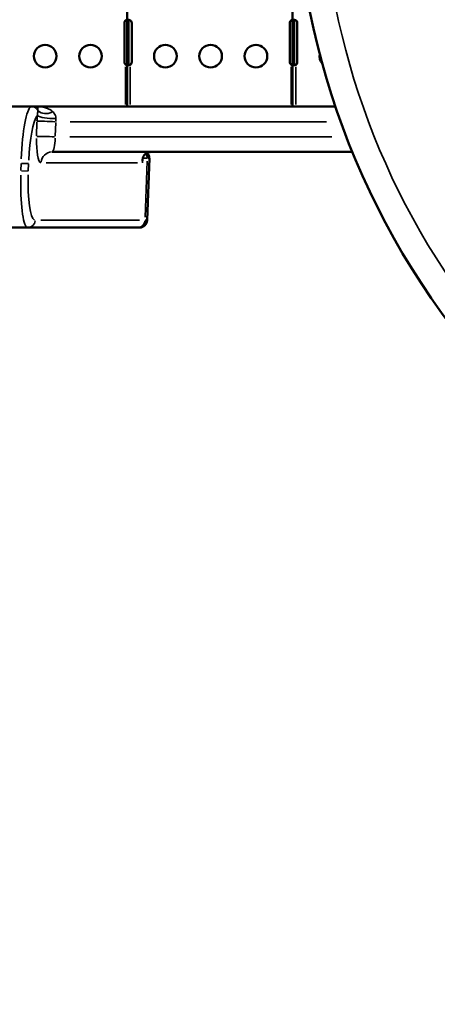
# Model space of a CAD drawing. Units: millimetres. Extents: x 0 to 18829, y 0 to 18147.
# Drawn here: x 4610 to 5163, y 3833 to 5136 of the extents above; entities that cross this region are included whole.
import ezdxf

# ---------------------------------------------------------------- set-up
doc = ezdxf.new("R2010")
doc.units = ezdxf.units.MM
doc.layers.add('MD_Visible', color=7, linetype='Continuous', lineweight=50)
doc.layers.add('MD_Visible Narrow', color=7, linetype='Continuous', lineweight=35)
doc.dimstyles.new('DİLARA 5', dxfattribs={"dimtxt": 250, "dimasz": 100, "dimexe": 0, "dimexo": 100, "dimgap": 50, "dimtad": 2, "dimdec": 0, "dimlfac": 0.1, "dimrnd": 5, "dimtxsty": 'Standard', "dimcen": 0, "dimse1": 1, "dimse2": 1, "dimclrd": 256, "dimadec": 0, "dimazin": 0, "dimtfac": 1, "dimtdec": 0, "dimtix": 1, "dimtmove": 0, "dimatfit": 3, "dimfxl": 1, "dimarcsym": 0})

# ---------------------------------------------------------------- blocks, each defined once
blk = doc.blocks.new('CustomObjectsInViewport8_0')
at = {"layer": 'MD_Visible'}
for p, q in [((4752.6, 5196.3), (4752.6, 5135)), ((4971.8, 5196.3), (4971.8, 5135)), ((4752.6, 5135), (4752.6, 5131.6)), ((4752.6, 5135), (4754, 5135)), ((4754, 5135), (4754.6, 5135)), ((4754.6, 5131.6), (4754.6, 5135)), ((4971.8, 5135), (4971.8, 5131.6)), ((4971.8, 5135), (4973.2, 5135)), ((4973.2, 5135), (4973.8, 5135)), ((4973.8, 5131.6), (4973.8, 5135)), ((4748.9, 5131.6), (4748.9, 5079.6)), ((4752.6, 5131.6), (4752.6, 5079.6)), ((4754.6, 5079.6), (4754.6, 5131.6)), ((4758.7, 5079.6), (4758.7, 5131.6)), ((4968.1, 5131.6), (4968.1, 5079.6)), ((4971.8, 5131.6), (4971.8, 5079.6)), ((4973.8, 5079.6), (4973.8, 5131.6)), ((4977.9, 5079.6), (4977.9, 5131.6)), ((4752.6, 5079.6), (4752.6, 5076.3)), ((4752.6, 5076.3), (4752.6, 5020.8)), ((4754, 5076.3), (4752.6, 5076.3)), ((4754.6, 5076.3), (4754, 5076.3)), ((4754.6, 5076.3), (4754.6, 5079.6)), ((4971.8, 5079.6), (4971.8, 5076.3)), ((4971.8, 5076.3), (4971.8, 5020.8)), ((4973.2, 5076.3), (4971.8, 5076.3)), ((4973.8, 5076.3), (4973.2, 5076.3)), ((4973.8, 5076.3), (4973.8, 5079.6)), ((4625.9, 5020.8), (4557.3, 5020.8)), ((4633.6, 5020.8), (4625.9, 5020.8)), ((5028.5, 5020.8), (4633.6, 5020.8)), ((4653.5, 4960.8), (5050.8, 4960.8)), ((4779.1, 4870.4), (4782, 4952.5)), ((4557.3, 4860.8), (4621, 4860.8)), ((4621, 4860.8), (4766.5, 4860.8)), ((4769.1, 4860.8), (4766.5, 4860.8))]:
    blk.add_line(p, q, dxfattribs=at)
for centre in [(4644, 5087.6), (4704, 5087.6), (4803.2, 5087.6), (4863.2, 5087.6), (4923.2, 5087.6)]:
    blk.add_circle(centre, 15, dxfattribs=at)
for centre, radius, start, end in [((5999.5, 5348.7), 1024.9, 138.7763, 221.2237), ((4752.9, 5131.6), 4, 124.1797, 180), ((4754.7, 5131.6), 4, 0, 61.3889), ((4972.1, 5131.6), 4, 124.1797, 180), ((4973.9, 5131.6), 4, 0, 61.3889), ((5022.4, 5087.6), 15, 169.8081, 220.1154), ((4752.9, 5079.6), 4, 180, 235.8203), ((4754.7, 5079.6), 4, 298.6111, 360), ((4972.1, 5079.6), 4, 180, 235.8203), ((4973.9, 5079.6), 4, 298.6111, 360)]:
    blk.add_arc(centre, radius, start, end, dxfattribs=at)
at = {"layer": 'MD_Visible', "extrusion": (0, 0, -1)}
for centre, radius, start, end in [((-4774, 4952.8), 8, 124.9594, 182), ((-4769.1, 4870.8), 10, 182, 270)]:
    blk.add_arc(centre, radius, start, end, dxfattribs=at)
at = {"layer": 'MD_Visible'}
for points, knots in [([(4752.6, 5135.2), (4752.6, 5135.2), (4752.6, 5135.3), (4752.5, 5135.5), (4752.5, 5135.5), (4752.3, 5135.6), (4752.2, 5135.7), (4751.9, 5135.6), (4751.7, 5135.6), (4751.4, 5135.5), (4751.3, 5135.4), (4751, 5135.3), (4750.9, 5135.2), (4750.8, 5135.1), (4750.7, 5135), (4750.6, 5135)], [0, 0, 0, 0, 0.0269462, 0.0269462, 0.0655163, 0.0655163, 0.1004142, 0.1004142, 0.1348028, 0.1348028, 0.1674568, 0.1674568, 0.1848116, 0.1848116, 0.2032194, 0.2032194, 0.2032194, 0.2032194]), ([(4750.6, 5135), (4750.8, 5135), (4751, 5135.1), (4751.7, 5135.4), (4752.1, 5135.5), (4752.5, 5135.5)], [0, 0, 0, 0, 0.055585, 0.055585, 0.12991, 0.12991, 0.12991, 0.12991]), ([(4756.6, 5135.2), (4756.4, 5135.2), (4756.2, 5135.3), (4755.4, 5135.5), (4755, 5135.6), (4754.1, 5135.7), (4753.8, 5135.7), (4753.2, 5135.6), (4753, 5135.5), (4752.7, 5135.3), (4752.7, 5135.3), (4752.6, 5135.1), (4752.6, 5135), (4752.6, 5135)], [0, 0, 0, 0, 0.052545, 0.052545, 0.1334509, 0.1334509, 0.2124327, 0.2124327, 0.2914973, 0.2914973, 0.3285555, 0.3285555, 0.374798, 0.374798, 0.374798, 0.374798]), ([(4754.6, 5135), (4754.6, 5135), (4754.6, 5135.1), (4754.7, 5135.3), (4754.7, 5135.5), (4754.9, 5135.5), (4754.9, 5135.6), (4754.9, 5135.6)], [0, 0, 0, 0, 0.03131227, 0.03131227, 0.07603912, 0.07603912, 0.08636195, 0.08636195, 0.08636195, 0.08636195]), ([(4971.8, 5135.2), (4971.8, 5135.2), (4971.8, 5135.3), (4971.8, 5135.5), (4971.7, 5135.5), (4971.5, 5135.6), (4971.4, 5135.7), (4971.1, 5135.6), (4971, 5135.6), (4970.7, 5135.5), (4970.5, 5135.4), (4970.2, 5135.3), (4970.2, 5135.2), (4970, 5135.1), (4969.9, 5135), (4969.8, 5135)], [0, 0, 0, 0, 0.0269462, 0.0269462, 0.0655163, 0.0655163, 0.1004142, 0.1004142, 0.1348028, 0.1348028, 0.1674568, 0.1674568, 0.1848116, 0.1848116, 0.2032194, 0.2032194, 0.2032194, 0.2032194]), ([(4969.8, 5135), (4970, 5135), (4970.2, 5135.1), (4970.9, 5135.4), (4971.3, 5135.5), (4971.7, 5135.5)], [0, 0, 0, 0, 0.055585, 0.055585, 0.12991, 0.12991, 0.12991, 0.12991]), ([(4975.8, 5135.2), (4975.7, 5135.2), (4975.4, 5135.3), (4974.6, 5135.5), (4974.2, 5135.6), (4973.4, 5135.7), (4973, 5135.7), (4972.4, 5135.6), (4972.2, 5135.5), (4972, 5135.3), (4971.9, 5135.3), (4971.8, 5135.1), (4971.8, 5135), (4971.8, 5135)], [0, 0, 0, 0, 0.052545, 0.052545, 0.1334509, 0.1334509, 0.2124327, 0.2124327, 0.2914973, 0.2914973, 0.3285555, 0.3285555, 0.374798, 0.374798, 0.374798, 0.374798]), ([(4973.8, 5135), (4973.8, 5135), (4973.8, 5135.1), (4973.9, 5135.3), (4974, 5135.5), (4974.1, 5135.5), (4974.1, 5135.6), (4974.1, 5135.6)], [0, 0, 0, 0, 0.03131227, 0.03131227, 0.07603912, 0.07603912, 0.08636194, 0.08636194, 0.08636194, 0.08636194]), ([(4752.5, 5075.8), (4752.3, 5075.8), (4752.1, 5075.8), (4751.7, 5076), (4751.4, 5076), (4751, 5076.2), (4750.8, 5076.3), (4750.6, 5076.3)], [0.2537995, 0.2537995, 0.2537995, 0.2537995, 0.2914973, 0.2914973, 0.3285555, 0.3285555, 0.374798, 0.374798, 0.374798, 0.374798]), ([(4750.6, 5076.3), (4750.7, 5076.3), (4750.8, 5076.2), (4751.1, 5075.9), (4751.3, 5075.8), (4751.7, 5075.7), (4751.9, 5075.7), (4752.2, 5075.6), (4752.3, 5075.7), (4752.4, 5075.7), (4752.5, 5075.8), (4752.6, 5075.9), (4752.6, 5075.9), (4752.6, 5076), (4752.6, 5076.1), (4752.6, 5076.1)], [0, 0, 0, 0, 0.0313123, 0.0313123, 0.0760391, 0.0760391, 0.1147099, 0.1147099, 0.1516445, 0.1516445, 0.1845071, 0.1845071, 0.2016966, 0.2016966, 0.21973, 0.21973, 0.21973, 0.21973]), ([(4752.6, 5076.3), (4752.6, 5076.3), (4752.6, 5076.2), (4752.8, 5075.9), (4752.9, 5075.8), (4753.4, 5075.7), (4753.7, 5075.6), (4754.5, 5075.7), (4754.9, 5075.7), (4755.6, 5075.8), (4755.8, 5075.9), (4756.2, 5076), (4756.4, 5076.1), (4756.6, 5076.1)], [0, 0, 0, 0, 0.055585, 0.055585, 0.1424708, 0.1424708, 0.2266805, 0.2266805, 0.3101674, 0.3101674, 0.3484588, 0.3484588, 0.386921, 0.386921, 0.386921, 0.386921]), ([(4754.9, 5075.7), (4754.9, 5075.7), (4754.9, 5075.7), (4754.8, 5075.8), (4754.7, 5075.9), (4754.6, 5076), (4754.6, 5076.1), (4754.6, 5076.2), (4754.6, 5076.3), (4754.6, 5076.3)], [0.12854345, 0.12854345, 0.12854345, 0.12854345, 0.13480285, 0.13480285, 0.16745678, 0.16745678, 0.18481161, 0.18481161, 0.20321944, 0.20321944, 0.20321944, 0.20321944]), ([(4971.7, 5075.8), (4971.5, 5075.8), (4971.3, 5075.8), (4970.9, 5076), (4970.7, 5076), (4970.2, 5076.2), (4970, 5076.3), (4969.8, 5076.3)], [0.2537995, 0.2537995, 0.2537995, 0.2537995, 0.2914973, 0.2914973, 0.3285555, 0.3285555, 0.374798, 0.374798, 0.374798, 0.374798]), ([(4969.8, 5076.3), (4969.9, 5076.3), (4970, 5076.2), (4970.4, 5075.9), (4970.6, 5075.8), (4970.9, 5075.7), (4971.1, 5075.7), (4971.4, 5075.6), (4971.5, 5075.7), (4971.7, 5075.7), (4971.7, 5075.8), (4971.8, 5075.9), (4971.8, 5075.9), (4971.8, 5076), (4971.8, 5076.1), (4971.8, 5076.1)], [0, 0, 0, 0, 0.0313123, 0.0313123, 0.0760391, 0.0760391, 0.1147099, 0.1147099, 0.1516445, 0.1516445, 0.1845071, 0.1845071, 0.2016966, 0.2016966, 0.21973, 0.21973, 0.21973, 0.21973]), ([(4971.8, 5076.3), (4971.8, 5076.3), (4971.8, 5076.2), (4972, 5075.9), (4972.1, 5075.8), (4972.6, 5075.7), (4973, 5075.6), (4973.7, 5075.7), (4974.1, 5075.7), (4974.8, 5075.8), (4975, 5075.9), (4975.4, 5076), (4975.6, 5076.1), (4975.8, 5076.1)], [0, 0, 0, 0, 0.055585, 0.055585, 0.1424708, 0.1424708, 0.2266805, 0.2266805, 0.3101674, 0.3101674, 0.3484588, 0.3484588, 0.386921, 0.386921, 0.386921, 0.386921]), ([(4974.1, 5075.7), (4974.1, 5075.7), (4974.1, 5075.7), (4974, 5075.8), (4973.9, 5075.9), (4973.9, 5076), (4973.9, 5076.1), (4973.8, 5076.2), (4973.8, 5076.3), (4973.8, 5076.3)], [0.12854345, 0.12854345, 0.12854345, 0.12854345, 0.13480285, 0.13480285, 0.16745678, 0.16745678, 0.18481161, 0.18481161, 0.20321944, 0.20321944, 0.20321944, 0.20321944]), ([(4773, 4949.6), (4773, 4949.8), (4773, 4949.9), (4773, 4950.1), (4773, 4950.2), (4773, 4950.4), (4773, 4950.6), (4773.1, 4950.8), (4773.1, 4950.9), (4773.1, 4951.1), (4773.1, 4951.2), (4773.1, 4951.4)], [0.436048, 0.436048, 0.436048, 0.436048, 0.5092032, 0.5092032, 0.5823584, 0.5823584, 0.6555135, 0.6555135, 0.7286687, 0.7286687, 0.8018239, 0.8018239, 0.8018239, 0.8018239]), ([(4773.1, 4951.4), (4773.2, 4951.5), (4773.2, 4951.6), (4773.2, 4951.8), (4773.2, 4951.8), (4773.2, 4952), (4773.2, 4952), (4773.3, 4952.2), (4773.3, 4952.2), (4773.3, 4952.3), (4773.3, 4952.4), (4773.3, 4952.4)], [-0.1623367, -0.1623367, -0.1623367, -0.1623367, -0.1298693, -0.1298693, -0.097402, -0.097402, -0.0649347, -0.0649347, -0.0324673, -0.0324673, 0, 0, 0, 0]), ([(4773.3, 4952.4), (4773.3, 4952.7), (4773.4, 4952.9), (4773.5, 4953.3), (4773.6, 4953.5), (4773.7, 4953.9), (4773.8, 4954.2), (4774, 4954.7), (4774.2, 4954.9), (4774.5, 4955.4), (4774.6, 4955.7), (4774.8, 4955.9)], [-1.019538, -1.019538, -1.019538, -1.019538, -0.81563, -0.81563, -0.611723, -0.611723, -0.407815, -0.407815, -0.203908, -0.203908, 0, 0, 0, 0]), ([(4774.8, 4955.9), (4775.3, 4956.6), (4775.8, 4957.2), (4777, 4958.2), (4777.5, 4958.7), (4778.7, 4959.4), (4779.3, 4959.7), (4780.6, 4960.3), (4781.2, 4960.4), (4782.5, 4960.7), (4783.1, 4960.8), (4783.7, 4960.8)], [0.7096104, 0.7096104, 0.7096104, 0.7096104, 0.8818476, 0.8818476, 1.0540848, 1.0540848, 1.2263219, 1.2263219, 1.3985591, 1.3985591, 1.5707963, 1.5707963, 1.5707963, 1.5707963])]:
    blk.add_open_spline(points, degree=3, knots=knots, dxfattribs=at)
at = {"layer": 'MD_Visible Narrow'}
for p, q in [((4754.5, 5131.6), (4752.7, 5131.6)), ((4973.7, 5131.6), (4971.9, 5131.6)), ((4750.6, 5073.6), (4750.6, 5023.5)), ((4754.5, 5079.6), (4752.7, 5079.6)), ((4756.6, 5023.5), (4756.6, 5073.4)), ((4969.8, 5073.6), (4969.8, 5023.5)), ((4973.7, 5079.6), (4971.9, 5079.6)), ((4975.8, 5023.5), (4975.8, 5073.4)), ((4633.2, 5000.3), (4632.7, 4982.3)), ((4657.5, 4981.8), (4658.1, 4999.8)), ((4677, 5000.8), (5016.6, 5000.8)), ((5023.6, 4980.8), (4676.7, 4980.8)), ((4773, 4946.5), (4773.2, 4951.2)), ((4773.6, 4952.5), (4778.9, 4952.5)), ((4782, 4952.5), (4779.5, 4952.5)), ((4612.2, 4945.3), (4611.8, 4936.3)), ((4612.9, 4945.7), (4621.9, 4945.4)), ((4621.7, 4935.9), (4622, 4944.9)), ((4766.3, 4946.3), (4645.5, 4946.3)), ((4776.5, 4874.5), (4779, 4948.4)), ((4612.5, 4935.7), (4621.5, 4935.4)), ((4769.1, 4870.4), (4638.1, 4870.4)), ((4776.6, 4870.4), (4779.1, 4870.4))]:
    blk.add_line(p, q, dxfattribs=at)
blk.add_arc((5999.5, 5348.7), 990.3, 143.0177, 216.9823, dxfattribs=at)
for centre, major_axis, ratio, start_param, end_param in [((4623.6, 4945.8), (-2.4, -75), 0.152669, 3.224936, 4.638653), ((4625.9, 5010.8), (0, -10), 0.984808, 2.188108, 3.091409), ((4640.4, 5001.3), (-1.1, -35), 0.205237, 4.498479, 4.707333), ((4646.7, 5024.2), (14.1, 5.2), 0.824896, 3.480977, 4.872353), ((4655.2, 5000.8), (1.1, 20), 0.144821, 4.731902, 4.940757), ((4648, 5000.8), (-15, 0.5), 0.027781, 4.081247, 6.001984), ((4639.8, 4981.3), (-1.1, -35), 0.205237, -1.485709, -0.071992), ((4647.4, 4980.8), (-15, 0.5), 0.027781, 4.081247, 6.001984), ((4654.6, 4980.8), (1.1, 20), 0.144821, 3.228043, 4.64176), ((4653.5, 4945.8), (0, -15), 0.984808, 3.218387, 4.600688), ((4765.2, 4952.6), (-7.9, 1.26), 0.662695, 2.929583, 3.130434), ((4768.4, 4960.7), (-6.4, 4.81), 0.479361, 2.998455, 3.134059), ((4783.7, 4945.8), (0, -15), 0.816656, 3.184652, 3.959719), ((4623.3, 4935.8), (-2.4, -75), 0.152669, 4.795733, 6.209449)]:
    blk.add_ellipse(centre, major_axis=major_axis, ratio=ratio, start_param=start_param, end_param=end_param, dxfattribs=at)
at = {"layer": 'MD_Visible Narrow', "extrusion": (0, 0, -1)}
for centre, major_axis, ratio, start_param, end_param in [((4633.5, 4945.4), (2.4, 65), 0.176098, -1.50782, -0.258251), ((4648.4, 5008.8), (-15, 1.2), 0.239571, 4.083076, 5.997135), ((4765.4, 4953.7), (7.89, -1.29), 0.761499, 0.012707, 0.241427), ((4771.3, 4952.8), (0, 8), 0.984808, 0.853459, 1.566111), ((4633.1, 4935.4), (2.4, 65), 0.176098, 3.213688, 4.627405), ((4621, 4870.8), (0, 10), 0.984808, 1.682497, 3.064798), ((4766.5, 4870.8), (0, 10), 0.984808, 1.682497, 3.064798)]:
    blk.add_ellipse(centre, major_axis=major_axis, ratio=ratio, start_param=start_param, end_param=end_param, dxfattribs=at)
at = {"layer": 'MD_Visible Narrow'}
for points, knots in [([(4654.2, 5014.1), (4653.2, 5015), (4652.1, 5015.8), (4649.7, 5017.2), (4648.4, 5017.9), (4646.2, 5018.7), (4645.3, 5019), (4644, 5019.4), (4643.5, 5019.5), (4642.4, 5019.8), (4641.7, 5020), (4639.8, 5020.3), (4638.6, 5020.5), (4636.2, 5020.7), (4634.9, 5020.8), (4633.6, 5020.8)], [0, 0, 0, 0, 0.886658, 0.886658, 1.899982, 1.899982, 2.53331, 2.53331, 2.849973, 2.849973, 3.356635, 3.356635, 4.167294, 4.167294, 5.066619, 5.066619, 5.066619, 5.066619]), ([(4633.6, 5020.8), (4633.7, 5020.8), (4633.7, 5020.7), (4633.8, 5020.5), (4633.9, 5020.4), (4633.9, 5020.2), (4634, 5020.1), (4634, 5019.9), (4634, 5019.8), (4634.1, 5019.5), (4634.1, 5019.3), (4634.2, 5018.7), (4634.2, 5018.3), (4634.2, 5017.3), (4634.3, 5016.8), (4634.3, 5016.1)], [-5.066619, -5.066619, -5.066619, -5.066619, -4.167294, -4.167294, -3.356635, -3.356635, -2.849973, -2.849973, -2.53331, -2.53331, -1.899982, -1.899982, -0.886658, -0.886658, 0, 0, 0, 0]), ([(4634.3, 5016.1), (4634.3, 5015.9), (4634.3, 5015.8), (4634.3, 5015.2), (4634.3, 5014.8), (4634.2, 5013.8), (4634.2, 5013.1), (4634, 5011.4), (4633.9, 5010.4), (4633.7, 5009.3)], [0, 0, 0, 0, 0.254069, 0.254069, 0.66058, 0.66058, 1.310997, 1.310997, 2.032554, 2.032554, 2.032554, 2.032554]), ([(4658.3, 5005.4), (4658.3, 5006.7), (4658, 5007.9), (4657.3, 5010.1), (4656.8, 5011), (4655.8, 5012.4), (4655.5, 5012.9), (4654.8, 5013.6), (4654.5, 5013.9), (4654.2, 5014.1)], [-2.032554, -2.032554, -2.032554, -2.032554, -1.310997, -1.310997, -0.66058, -0.66058, -0.254069, -0.254069, 0, 0, 0, 0]), ([(4774.4, 4955.5), (4774, 4955), (4773.7, 4954.4), (4773.3, 4953.3), (4773.1, 4952.8), (4772.9, 4952), (4772.9, 4951.8), (4772.8, 4951.3), (4772.8, 4951.1), (4772.8, 4950.9)], [0, 0, 0, 0, 0.361936, 0.361936, 0.688188, 0.688188, 0.892096, 0.892096, 1.019538, 1.019538, 1.019538, 1.019538]), ([(4772.8, 4950.9), (4772.8, 4950.9), (4772.8, 4950.9), (4772.8, 4950.8), (4772.8, 4950.7), (4772.8, 4950.7), (4772.8, 4950.7), (4772.8, 4950.6), (4772.8, 4950.6), (4772.8, 4950.6), (4772.8, 4950.5), (4772.8, 4950.5), (4772.8, 4950.4), (4772.8, 4950.3), (4772.8, 4950.3), (4772.8, 4950.2)], [0, 0, 0, 0, 0.0288148, 0.0288148, 0.0547886, 0.0547886, 0.0710223, 0.0710223, 0.0811683, 0.0811683, 0.1014604, 0.1014604, 0.1339277, 0.1339277, 0.1623367, 0.1623367, 0.1623367, 0.1623367]), ([(4772.8, 4950.2), (4772.8, 4950.1), (4772.7, 4949.9), (4772.7, 4949.5), (4772.7, 4949.2), (4772.7, 4948.5), (4772.8, 4948.1), (4772.8, 4947.2), (4772.9, 4946.7), (4773, 4946.3)], [-0.8018239, -0.8018239, -0.8018239, -0.8018239, -0.7012471, -0.7012471, -0.5403243, -0.5403243, -0.2828478, -0.2828478, 0.0027902, 0.0027902, 0.0027902, 0.0027902]), ([(4773, 4946.3), (4773, 4947), (4773, 4947.7), (4773, 4948.9), (4773, 4949.2), (4773, 4949.6)], [-0.0027902, -0.0027902, -0.0027902, -0.0027902, 0.2828478, 0.2828478, 0.436048, 0.436048, 0.436048, 0.436048])]:
    blk.add_open_spline(points, degree=3, knots=knots, dxfattribs=at)
blk = doc.blocks.new('*D9')
at = {"lineweight": -2, "transparency": 16777216}
blk.add_line((1799.4, 7798), (1799.4, 3933), dxfattribs=at)
at = {"transparency": 16777216}
for points in [[(1782.8, 7798), (1816.1, 7798), (1799.4, 7898)], [(1782.8, 3933), (1816.1, 3933), (1799.4, 3833)]]:
    blk.add_solid(points, dxfattribs=at)
at = {"layer": 'Defpoints', "color": 0, "transparency": 16777216}
for p in [(4708.8, 7898), (1799.4, 3833), (3590.6, 3833)]:
    blk.add_point(p, dxfattribs=at)
at = {"color": 0, "transparency": 16777216, "insert": (1624.4, 5865.5), "char_height": 250, "attachment_point": 5, "rotation": 90}
blk.add_mtext('405', dxfattribs=at)
blk = doc.blocks.new('*D10')
at = {"lineweight": -2, "transparency": 16777216}
blk.add_line((2115.2, 8042.6), (9144.8, 8042.6), dxfattribs=at)
at = {"transparency": 16777216}
for points in [[(2115.2, 8059.3), (2115.2, 8025.9), (2015.2, 8042.6)], [(9144.8, 8059.3), (9144.8, 8025.9), (9244.8, 8042.6)]]:
    blk.add_solid(points, dxfattribs=at)
at = {"layer": 'Defpoints', "color": 0, "transparency": 16777216}
for p in [(9244.8, 8042.6), (2015.2, 5670.1), (9244.8, 4858.9)]:
    blk.add_point(p, dxfattribs=at)
at = {"color": 0, "transparency": 16777216, "insert": (5630, 8217.6), "char_height": 250, "attachment_point": 5}
blk.add_mtext('725', dxfattribs=at)

msp = doc.modelspace()

# ---------------------------------------------------------------- block references
at = {"layer": 'MD_Visible'}
msp.add_blockref('CustomObjectsInViewport8_0', (0, 0), dxfattribs=at)

# ---------------------------------------------------------------- dimensions: what is measured, and where the dimension line sits
dim = msp.add_linear_dim(base=(9244.8, 8042.6), p1=(2015.2, 5670.1), p2=(9244.8, 4858.9), dimstyle='DİLARA 5')
dim.commit()
dim.dimension.update_dxf_attribs({"geometry": '*D10', "text_midpoint": (5630, 8217.6)})
dim = msp.add_linear_dim(base=(1799.4378, 3833.0093), p1=(4708.818, 7898.0163), p2=(3590.6035, 3833.0093), angle=90, dimstyle='DİLARA 5')
dim.commit()
dim.dimension.update_dxf_attribs({"geometry": '*D9', "text_midpoint": (1624.4378, 5865.5128)})

doc.saveas('drawing.dxf')
